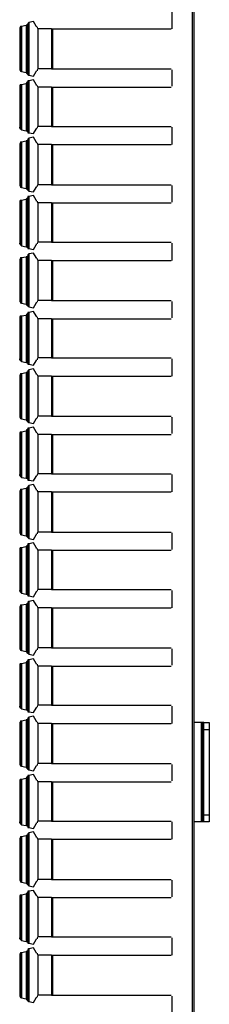
# Model space of a CAD drawing. Extents: x -19.6 to 11.6, y -69 to 1.
# Drawn here: x 8.4 to 11.6, y -52 to -35 of the extents above; entities that cross this region are included whole.
import ezdxf

# ---------------------------------------------------------------- set-up
doc = ezdxf.new("R2010")
doc.units = 0
doc.header["$MEASUREMENT"] = 0
doc.layers.add('3', color=3, linetype='CONTINUOUS')
doc.layers.add('7', color=7, linetype='CONTINUOUS')

msp = doc.modelspace()

# ---------------------------------------------------------------- linework, layer by layer
at = {"layer": '3'}
for p, q in [((11.33, 1.007), (11.33, -68.993)), ((10.983, -34.851), (10.983, -35.15)), ((11.361, -34.851), (11.361, -47.135)), ((8.59, -35.024), (8.511, -35.04)), ((8.637, -35.103), (8.59, -35.024)), ((8.369, -35.119), (8.353, -35.135)), ((8.353, -35.135), (8.353, -35.859)), ((8.369, -35.103), (8.369, -35.89)), ((8.369, -35.103), (8.385, -35.103)), ((8.369, -35.103), (8.369, -35.119)), ((8.385, -35.103), (8.464, -35.087)), ((8.385, -35.103), (8.385, -35.89)), ((8.479, -35.087), (8.464, -35.087)), ((8.464, -35.087), (8.464, -35.906)), ((8.495, -35.072), (8.479, -35.087)), ((8.479, -35.087), (8.479, -35.906)), ((8.511, -35.04), (8.495, -35.056)), ((8.495, -35.056), (8.495, -35.072)), ((8.495, -35.072), (8.495, -35.938)), ((8.511, -35.04), (8.511, -35.953)), ((8.637, -35.103), (8.637, -35.119)), ((8.653, -35.119), (8.653, -35.135)), ((8.653, -35.135), (8.668, -35.135)), ((8.905, -35.15), (8.668, -35.15)), ((8.668, -35.15), (8.668, -35.843)), ((8.905, -35.15), (8.92, -35.15)), ((8.905, -35.15), (8.905, -35.843)), ((8.92, -35.15), (10.968, -35.15)), ((8.92, -35.15), (8.92, -35.843)), ((8.353, -35.859), (8.369, -35.875)), ((8.369, -35.875), (8.369, -35.89)), ((8.637, -35.875), (8.637, -35.89)), ((8.668, -35.859), (8.653, -35.859)), ((8.653, -35.859), (8.653, -35.875)), ((8.905, -35.843), (8.668, -35.843)), ((8.905, -35.843), (8.92, -35.843)), ((8.92, -35.843), (10.968, -35.843)), ((10.983, -35.859), (10.983, -36.142)), ((8.385, -35.89), (8.369, -35.89)), ((8.385, -35.89), (8.464, -35.906)), ((8.464, -35.906), (8.479, -35.906)), ((8.479, -35.922), (8.479, -35.906)), ((8.479, -35.922), (8.495, -35.938)), ((8.495, -35.938), (8.511, -35.953)), ((8.511, -36.048), (8.495, -36.048)), ((8.495, -36.048), (8.495, -36.064)), ((8.511, -35.953), (8.59, -35.969)), ((8.59, -36.032), (8.511, -36.048)), ((8.511, -36.048), (8.511, -36.946)), ((8.59, -35.969), (8.637, -35.89)), ((8.637, -36.111), (8.59, -36.032)), ((8.369, -36.111), (8.353, -36.127)), ((8.353, -36.127), (8.353, -36.142)), ((8.353, -36.142), (8.353, -36.867)), ((8.369, -36.111), (8.369, -36.883)), ((8.369, -36.111), (8.385, -36.111)), ((8.385, -36.111), (8.464, -36.095)), ((8.385, -36.111), (8.385, -36.898)), ((8.479, -36.079), (8.464, -36.095)), ((8.464, -36.095), (8.464, -36.914)), ((8.495, -36.064), (8.479, -36.079)), ((8.479, -36.079), (8.479, -36.914)), ((8.495, -36.064), (8.495, -36.93)), ((8.637, -36.111), (8.637, -36.127)), ((8.653, -36.127), (8.653, -36.142)), ((8.653, -36.142), (8.668, -36.142)), ((8.905, -36.158), (8.668, -36.158)), ((8.668, -36.158), (8.668, -36.835)), ((8.905, -36.158), (8.92, -36.158)), ((8.905, -36.158), (8.905, -36.835)), ((8.92, -36.158), (10.968, -36.158)), ((8.92, -36.158), (8.92, -36.835)), ((8.353, -36.867), (8.353, -36.851)), ((8.353, -36.867), (8.369, -36.883)), ((8.385, -36.898), (8.369, -36.883)), ((8.385, -36.898), (8.464, -36.914)), ((8.59, -36.961), (8.637, -36.883)), ((8.637, -36.867), (8.637, -36.883)), ((8.668, -36.851), (8.653, -36.851)), ((8.653, -36.851), (8.653, -36.867)), ((8.905, -36.835), (8.668, -36.835)), ((8.905, -36.835), (8.92, -36.835)), ((8.92, -36.835), (10.968, -36.835)), ((10.983, -36.851), (10.983, -37.15)), ((8.464, -36.914), (8.479, -36.914)), ((8.479, -36.914), (8.495, -36.93)), ((8.495, -37.072), (8.479, -37.087)), ((8.495, -36.93), (8.495, -36.946)), ((8.495, -36.946), (8.511, -36.946)), ((8.511, -37.04), (8.495, -37.056)), ((8.495, -37.056), (8.495, -37.072)), ((8.495, -37.072), (8.495, -37.938)), ((8.511, -36.946), (8.59, -36.961)), ((8.59, -37.024), (8.511, -37.04)), ((8.511, -37.04), (8.511, -37.953)), ((8.637, -37.103), (8.59, -37.024)), ((8.369, -37.119), (8.353, -37.135)), ((8.353, -37.135), (8.353, -37.859)), ((8.369, -37.103), (8.369, -37.89)), ((8.369, -37.103), (8.385, -37.103)), ((8.369, -37.103), (8.369, -37.119)), ((8.385, -37.103), (8.464, -37.087)), ((8.385, -37.103), (8.385, -37.89)), ((8.479, -37.087), (8.464, -37.087)), ((8.464, -37.087), (8.464, -37.906)), ((8.479, -37.087), (8.479, -37.906)), ((8.637, -37.103), (8.637, -37.119)), ((8.653, -37.119), (8.653, -37.135)), ((8.653, -37.135), (8.668, -37.135)), ((8.905, -37.15), (8.668, -37.15)), ((8.668, -37.15), (8.668, -37.843)), ((8.905, -37.15), (8.92, -37.15)), ((8.905, -37.15), (8.905, -37.843)), ((8.92, -37.15), (10.968, -37.15)), ((8.92, -37.15), (8.92, -37.843)), ((10.968, -37.15), (10.968, -37.15)), ((10.968, -37.15), (10.968, -37.15)), ((8.353, -37.859), (8.369, -37.875)), ((8.369, -37.875), (8.369, -37.89)), ((8.385, -37.89), (8.369, -37.89)), ((8.385, -37.89), (8.464, -37.906)), ((8.464, -37.906), (8.479, -37.906)), ((8.479, -37.922), (8.479, -37.906)), ((8.479, -37.922), (8.495, -37.938)), ((8.59, -37.969), (8.637, -37.89)), ((8.637, -37.875), (8.637, -37.89)), ((8.668, -37.859), (8.653, -37.859)), ((8.653, -37.859), (8.653, -37.875)), ((8.905, -37.843), (8.668, -37.843)), ((8.905, -37.843), (8.92, -37.843)), ((8.92, -37.843), (10.968, -37.843)), ((10.983, -37.859), (10.983, -38.142)), ((8.385, -38.111), (8.464, -38.095)), ((8.479, -38.079), (8.464, -38.095)), ((8.464, -38.095), (8.464, -38.914)), ((8.495, -38.064), (8.479, -38.079)), ((8.479, -38.079), (8.479, -38.914)), ((8.495, -37.938), (8.511, -37.953)), ((8.511, -38.048), (8.495, -38.048)), ((8.495, -38.048), (8.495, -38.064)), ((8.495, -38.064), (8.495, -38.93)), ((8.511, -37.953), (8.59, -37.969)), ((8.59, -38.032), (8.511, -38.048)), ((8.511, -38.048), (8.511, -38.946)), ((8.637, -38.111), (8.59, -38.032)), ((8.369, -38.111), (8.353, -38.127)), ((8.353, -38.127), (8.353, -38.142)), ((8.353, -38.142), (8.353, -38.867)), ((8.369, -38.111), (8.369, -38.883)), ((8.369, -38.111), (8.385, -38.111)), ((8.385, -38.111), (8.385, -38.898)), ((8.637, -38.111), (8.637, -38.127)), ((8.653, -38.127), (8.653, -38.142)), ((8.653, -38.142), (8.668, -38.142)), ((8.905, -38.158), (8.668, -38.158)), ((8.668, -38.158), (8.668, -38.835)), ((8.905, -38.158), (8.92, -38.158)), ((8.905, -38.158), (8.905, -38.835)), ((8.92, -38.158), (10.968, -38.158)), ((8.92, -38.158), (8.92, -38.835)), ((8.353, -38.867), (8.353, -38.851)), ((8.353, -38.867), (8.369, -38.883)), ((8.385, -38.898), (8.369, -38.883)), ((8.385, -38.898), (8.464, -38.914)), ((8.464, -38.914), (8.479, -38.914)), ((8.479, -38.914), (8.495, -38.93)), ((8.495, -38.93), (8.495, -38.946)), ((8.495, -38.946), (8.511, -38.946)), ((8.511, -38.946), (8.59, -38.961)), ((8.59, -38.961), (8.637, -38.883)), ((8.637, -38.867), (8.637, -38.883)), ((8.668, -38.851), (8.653, -38.851)), ((8.653, -38.851), (8.653, -38.867)), ((8.905, -38.835), (8.668, -38.835)), ((8.905, -38.835), (8.92, -38.835)), ((8.92, -38.835), (10.968, -38.835)), ((10.983, -38.851), (10.983, -39.15)), ((8.369, -39.103), (8.369, -39.89)), ((8.369, -39.103), (8.385, -39.103)), ((8.369, -39.103), (8.369, -39.119)), ((8.385, -39.103), (8.464, -39.087)), ((8.385, -39.103), (8.385, -39.89)), ((8.479, -39.087), (8.464, -39.087)), ((8.464, -39.087), (8.464, -39.906)), ((8.495, -39.072), (8.479, -39.087)), ((8.479, -39.087), (8.479, -39.906)), ((8.511, -39.04), (8.495, -39.056)), ((8.495, -39.056), (8.495, -39.072)), ((8.495, -39.072), (8.495, -39.938)), ((8.59, -39.024), (8.511, -39.04)), ((8.511, -39.04), (8.511, -39.953)), ((8.637, -39.103), (8.59, -39.024)), ((8.637, -39.103), (8.637, -39.119)), ((8.369, -39.119), (8.353, -39.135)), ((8.353, -39.135), (8.353, -39.859)), ((8.653, -39.119), (8.653, -39.135)), ((8.653, -39.135), (8.668, -39.135)), ((8.905, -39.15), (8.668, -39.15)), ((8.668, -39.15), (8.668, -39.843)), ((8.905, -39.15), (8.92, -39.15)), ((8.905, -39.15), (8.905, -39.843)), ((8.92, -39.15), (10.968, -39.15)), ((8.92, -39.15), (8.92, -39.843)), ((8.353, -39.859), (8.369, -39.875)), ((8.369, -39.875), (8.369, -39.89)), ((8.385, -39.89), (8.369, -39.89)), ((8.385, -39.89), (8.464, -39.906)), ((8.464, -39.906), (8.479, -39.906)), ((8.479, -39.922), (8.479, -39.906)), ((8.479, -39.922), (8.495, -39.938)), ((8.495, -39.938), (8.511, -39.953)), ((8.511, -39.953), (8.59, -39.969)), ((8.59, -39.969), (8.637, -39.89)), ((8.637, -39.875), (8.637, -39.89)), ((8.668, -39.859), (8.653, -39.859)), ((8.653, -39.859), (8.653, -39.875)), ((8.905, -39.843), (8.668, -39.843)), ((8.905, -39.843), (8.92, -39.843)), ((8.92, -39.843), (10.968, -39.843)), ((10.983, -39.859), (10.983, -40.142)), ((8.369, -40.111), (8.353, -40.127)), ((8.353, -40.127), (8.353, -40.142)), ((8.369, -40.111), (8.369, -40.883)), ((8.369, -40.111), (8.385, -40.111)), ((8.385, -40.111), (8.464, -40.095)), ((8.385, -40.111), (8.385, -40.898)), ((8.479, -40.079), (8.464, -40.095)), ((8.464, -40.095), (8.464, -40.914)), ((8.495, -40.064), (8.479, -40.079)), ((8.479, -40.079), (8.479, -40.914)), ((8.511, -40.048), (8.495, -40.048)), ((8.495, -40.048), (8.495, -40.064)), ((8.495, -40.064), (8.495, -40.93)), ((8.59, -40.032), (8.511, -40.048)), ((8.511, -40.048), (8.511, -40.946)), ((8.637, -40.111), (8.59, -40.032)), ((8.637, -40.111), (8.637, -40.127)), ((8.653, -40.127), (8.653, -40.142)), ((8.353, -40.142), (8.353, -40.867)), ((8.653, -40.142), (8.668, -40.142)), ((8.905, -40.158), (8.668, -40.158)), ((8.668, -40.158), (8.668, -40.835)), ((8.905, -40.158), (8.92, -40.158)), ((8.905, -40.158), (8.905, -40.835)), ((8.92, -40.158), (10.968, -40.158)), ((8.92, -40.158), (8.92, -40.835)), ((8.353, -40.867), (8.353, -40.851)), ((8.353, -40.867), (8.369, -40.883)), ((8.385, -40.898), (8.369, -40.883)), ((8.385, -40.898), (8.464, -40.914)), ((8.464, -40.914), (8.479, -40.914)), ((8.479, -40.914), (8.495, -40.93)), ((8.495, -40.93), (8.495, -40.946)), ((8.495, -40.946), (8.511, -40.946)), ((8.511, -40.946), (8.59, -40.961)), ((8.59, -40.961), (8.637, -40.883)), ((8.637, -40.867), (8.637, -40.883)), ((8.668, -40.851), (8.653, -40.851)), ((8.653, -40.851), (8.653, -40.867)), ((8.905, -40.835), (8.668, -40.835)), ((8.905, -40.835), (8.92, -40.835)), ((8.92, -40.835), (10.968, -40.835)), ((10.983, -40.851), (10.983, -41.15)), ((8.369, -41.119), (8.353, -41.135)), ((8.353, -41.135), (8.353, -41.859)), ((8.369, -41.103), (8.369, -41.89)), ((8.369, -41.103), (8.385, -41.103)), ((8.369, -41.103), (8.369, -41.119)), ((8.385, -41.103), (8.464, -41.087)), ((8.385, -41.103), (8.385, -41.89)), ((8.479, -41.087), (8.464, -41.087)), ((8.464, -41.087), (8.464, -41.906)), ((8.495, -41.072), (8.479, -41.087)), ((8.479, -41.087), (8.479, -41.906)), ((8.511, -41.04), (8.495, -41.056)), ((8.495, -41.056), (8.495, -41.072)), ((8.495, -41.072), (8.495, -41.938)), ((8.59, -41.024), (8.511, -41.04)), ((8.511, -41.04), (8.511, -41.953)), ((8.637, -41.103), (8.59, -41.024)), ((8.637, -41.103), (8.637, -41.119)), ((8.653, -41.119), (8.653, -41.135)), ((8.653, -41.135), (8.668, -41.135)), ((8.905, -41.15), (8.668, -41.15)), ((8.668, -41.15), (8.668, -41.843)), ((8.905, -41.15), (8.92, -41.15)), ((8.905, -41.15), (8.905, -41.843)), ((8.92, -41.15), (10.968, -41.15)), ((8.92, -41.15), (8.92, -41.843)), ((8.353, -41.859), (8.369, -41.875)), ((8.369, -41.875), (8.369, -41.89)), ((8.385, -41.89), (8.369, -41.89)), ((8.385, -41.89), (8.464, -41.906)), ((8.464, -41.906), (8.479, -41.906)), ((8.479, -41.922), (8.479, -41.906)), ((8.479, -41.922), (8.495, -41.938)), ((8.495, -41.938), (8.511, -41.953)), ((8.511, -41.953), (8.59, -41.969)), ((8.59, -41.969), (8.637, -41.89)), ((8.637, -41.875), (8.637, -41.89)), ((8.668, -41.859), (8.653, -41.859)), ((8.653, -41.859), (8.653, -41.875)), ((8.905, -41.843), (8.668, -41.843)), ((8.905, -41.843), (8.92, -41.843)), ((8.92, -41.843), (10.968, -41.843)), ((10.968, -41.859), (10.968, -41.859)), ((10.968, -41.859), (10.968, -41.859)), ((10.983, -41.859), (10.983, -42.142)), ((8.369, -42.111), (8.353, -42.127)), ((8.353, -42.127), (8.353, -42.142)), ((8.353, -42.142), (8.353, -42.867)), ((8.369, -42.111), (8.369, -42.883)), ((8.369, -42.111), (8.385, -42.111)), ((8.385, -42.111), (8.464, -42.095)), ((8.385, -42.111), (8.385, -42.898)), ((8.479, -42.079), (8.464, -42.095)), ((8.464, -42.095), (8.464, -42.914)), ((8.495, -42.064), (8.479, -42.079)), ((8.479, -42.079), (8.479, -42.914)), ((8.511, -42.048), (8.495, -42.048)), ((8.495, -42.048), (8.495, -42.064)), ((8.495, -42.064), (8.495, -42.93)), ((8.59, -42.032), (8.511, -42.048)), ((8.511, -42.048), (8.511, -42.946)), ((8.637, -42.111), (8.59, -42.032)), ((8.637, -42.111), (8.637, -42.127)), ((8.653, -42.127), (8.653, -42.142)), ((8.653, -42.142), (8.668, -42.142)), ((8.905, -42.158), (8.668, -42.158)), ((8.668, -42.158), (8.668, -42.835)), ((8.905, -42.158), (8.92, -42.158)), ((8.905, -42.158), (8.905, -42.835)), ((8.92, -42.158), (10.968, -42.158)), ((8.92, -42.158), (8.92, -42.835)), ((8.353, -42.867), (8.353, -42.851)), ((8.668, -42.851), (8.653, -42.851)), ((8.653, -42.851), (8.653, -42.867)), ((8.905, -42.835), (8.668, -42.835)), ((8.905, -42.835), (8.92, -42.835)), ((8.92, -42.835), (10.968, -42.835)), ((10.983, -42.851), (10.983, -43.15)), ((8.353, -42.867), (8.369, -42.883)), ((8.385, -42.898), (8.369, -42.883)), ((8.385, -42.898), (8.464, -42.914)), ((8.464, -42.914), (8.479, -42.914)), ((8.479, -42.914), (8.495, -42.93)), ((8.495, -42.93), (8.495, -42.946)), ((8.495, -42.946), (8.511, -42.946)), ((8.511, -42.946), (8.59, -42.961)), ((8.59, -43.024), (8.511, -43.04)), ((8.59, -42.961), (8.637, -42.883)), ((8.637, -43.103), (8.59, -43.024)), ((8.637, -42.867), (8.637, -42.883)), ((8.369, -43.119), (8.353, -43.135)), ((8.353, -43.135), (8.353, -43.859)), ((8.369, -43.103), (8.369, -43.89)), ((8.369, -43.103), (8.385, -43.103)), ((8.369, -43.103), (8.369, -43.119)), ((8.385, -43.103), (8.464, -43.087)), ((8.385, -43.103), (8.385, -43.89)), ((8.479, -43.087), (8.464, -43.087)), ((8.464, -43.087), (8.464, -43.906)), ((8.495, -43.072), (8.479, -43.087)), ((8.479, -43.087), (8.479, -43.906)), ((8.511, -43.04), (8.495, -43.056)), ((8.495, -43.056), (8.495, -43.072)), ((8.495, -43.072), (8.495, -43.938)), ((8.511, -43.04), (8.511, -43.953)), ((8.637, -43.103), (8.637, -43.119)), ((8.653, -43.119), (8.653, -43.135)), ((8.653, -43.135), (8.668, -43.135)), ((8.905, -43.15), (8.668, -43.15)), ((8.668, -43.15), (8.668, -43.843)), ((8.905, -43.15), (8.92, -43.15)), ((8.905, -43.15), (8.905, -43.843)), ((8.92, -43.15), (10.968, -43.15)), ((8.92, -43.15), (8.92, -43.843)), ((8.353, -43.859), (8.369, -43.875)), ((8.369, -43.875), (8.369, -43.89)), ((8.637, -43.875), (8.637, -43.89)), ((8.668, -43.859), (8.653, -43.859)), ((8.653, -43.859), (8.653, -43.875)), ((8.905, -43.843), (8.668, -43.843)), ((8.905, -43.843), (8.92, -43.843)), ((8.92, -43.843), (10.968, -43.843)), ((10.983, -43.859), (10.983, -44.142)), ((8.385, -43.89), (8.369, -43.89)), ((8.385, -43.89), (8.464, -43.906)), ((8.464, -43.906), (8.479, -43.906)), ((8.479, -43.922), (8.479, -43.906)), ((8.479, -43.922), (8.495, -43.938)), ((8.495, -43.938), (8.511, -43.953)), ((8.511, -44.048), (8.495, -44.048)), ((8.495, -44.048), (8.495, -44.064)), ((8.511, -43.953), (8.59, -43.969)), ((8.59, -44.032), (8.511, -44.048)), ((8.511, -44.048), (8.511, -44.946)), ((8.59, -43.969), (8.637, -43.89)), ((8.637, -44.111), (8.59, -44.032)), ((8.369, -44.111), (8.353, -44.127)), ((8.353, -44.127), (8.353, -44.142)), ((8.353, -44.142), (8.353, -44.867)), ((8.369, -44.111), (8.369, -44.883)), ((8.369, -44.111), (8.385, -44.111)), ((8.385, -44.111), (8.464, -44.095)), ((8.385, -44.111), (8.385, -44.898)), ((8.479, -44.079), (8.464, -44.095)), ((8.464, -44.095), (8.464, -44.914)), ((8.495, -44.064), (8.479, -44.079)), ((8.479, -44.079), (8.479, -44.914)), ((8.495, -44.064), (8.495, -44.93)), ((8.637, -44.111), (8.637, -44.127)), ((8.653, -44.127), (8.653, -44.142)), ((8.653, -44.142), (8.668, -44.142)), ((8.905, -44.158), (8.668, -44.158)), ((8.668, -44.158), (8.668, -44.835)), ((8.905, -44.158), (8.92, -44.158)), ((8.905, -44.158), (8.905, -44.835)), ((8.92, -44.158), (10.968, -44.158)), ((8.92, -44.158), (8.92, -44.835)), ((8.353, -44.867), (8.353, -44.851)), ((8.353, -44.867), (8.369, -44.883)), ((8.385, -44.898), (8.369, -44.883)), ((8.385, -44.898), (8.464, -44.914)), ((8.59, -44.961), (8.637, -44.883)), ((8.637, -44.867), (8.637, -44.883)), ((8.668, -44.851), (8.653, -44.851)), ((8.653, -44.851), (8.653, -44.867)), ((8.905, -44.835), (8.668, -44.835)), ((8.905, -44.835), (8.92, -44.835)), ((8.92, -44.835), (10.968, -44.835)), ((10.983, -44.851), (10.983, -45.15)), ((8.464, -44.914), (8.479, -44.914)), ((8.479, -44.914), (8.495, -44.93)), ((8.495, -44.93), (8.495, -44.946)), ((8.495, -44.946), (8.511, -44.946)), ((8.511, -45.04), (8.495, -45.056)), ((8.495, -45.056), (8.495, -45.072)), ((8.511, -44.946), (8.59, -44.961)), ((8.59, -45.024), (8.511, -45.04)), ((8.511, -45.04), (8.511, -45.953)), ((8.637, -45.103), (8.59, -45.024)), ((8.369, -45.119), (8.353, -45.135)), ((8.353, -45.135), (8.353, -45.859)), ((8.369, -45.103), (8.369, -45.89)), ((8.369, -45.103), (8.385, -45.103)), ((8.369, -45.103), (8.369, -45.119)), ((8.385, -45.103), (8.464, -45.087)), ((8.385, -45.103), (8.385, -45.89)), ((8.479, -45.087), (8.464, -45.087)), ((8.464, -45.087), (8.464, -45.906)), ((8.495, -45.072), (8.479, -45.087)), ((8.479, -45.087), (8.479, -45.906)), ((8.495, -45.072), (8.495, -45.938)), ((8.637, -45.103), (8.637, -45.119)), ((8.653, -45.119), (8.653, -45.135)), ((8.653, -45.135), (8.668, -45.135)), ((8.905, -45.15), (8.668, -45.15)), ((8.668, -45.15), (8.668, -45.843)), ((8.905, -45.15), (8.92, -45.15)), ((8.905, -45.15), (8.905, -45.843)), ((8.92, -45.15), (10.968, -45.15)), ((8.92, -45.15), (8.92, -45.843)), ((8.353, -45.859), (8.369, -45.875)), ((8.369, -45.875), (8.369, -45.89)), ((8.385, -45.89), (8.369, -45.89)), ((8.385, -45.89), (8.464, -45.906)), ((8.464, -45.906), (8.479, -45.906)), ((8.479, -45.922), (8.479, -45.906)), ((8.59, -45.969), (8.637, -45.89)), ((8.637, -45.875), (8.637, -45.89)), ((8.668, -45.859), (8.653, -45.859)), ((8.653, -45.859), (8.653, -45.875)), ((8.905, -45.843), (8.668, -45.843)), ((8.905, -45.843), (8.92, -45.843)), ((8.92, -45.843), (10.968, -45.843)), ((10.983, -45.859), (10.983, -46.142)), ((8.479, -46.079), (8.464, -46.095)), ((8.479, -45.922), (8.495, -45.938)), ((8.495, -46.064), (8.479, -46.079)), ((8.479, -46.079), (8.479, -46.914)), ((8.495, -45.938), (8.511, -45.953)), ((8.511, -46.048), (8.495, -46.048)), ((8.495, -46.048), (8.495, -46.064)), ((8.495, -46.064), (8.495, -46.93)), ((8.511, -45.953), (8.59, -45.969)), ((8.59, -46.032), (8.511, -46.048)), ((8.511, -46.048), (8.511, -46.946)), ((8.637, -46.111), (8.59, -46.032)), ((8.369, -46.111), (8.353, -46.127)), ((8.353, -46.127), (8.353, -46.142)), ((8.353, -46.142), (8.353, -46.867)), ((8.369, -46.111), (8.369, -46.883)), ((8.369, -46.111), (8.385, -46.111)), ((8.385, -46.111), (8.464, -46.095)), ((8.385, -46.111), (8.385, -46.898)), ((8.464, -46.095), (8.464, -46.914)), ((8.637, -46.111), (8.637, -46.127)), ((8.653, -46.127), (8.653, -46.142)), ((8.653, -46.142), (8.668, -46.142)), ((8.905, -46.158), (8.668, -46.158)), ((8.668, -46.158), (8.668, -46.835)), ((8.905, -46.158), (8.92, -46.158)), ((8.905, -46.158), (8.905, -46.835)), ((8.92, -46.158), (10.968, -46.158)), ((8.92, -46.158), (8.92, -46.835)), ((8.353, -46.867), (8.353, -46.851)), ((8.353, -46.867), (8.369, -46.883)), ((8.385, -46.898), (8.369, -46.883)), ((8.385, -46.898), (8.464, -46.914)), ((8.464, -46.914), (8.479, -46.914)), ((8.479, -46.914), (8.495, -46.93)), ((8.495, -46.93), (8.495, -46.946)), ((8.59, -46.961), (8.637, -46.883)), ((8.637, -46.867), (8.637, -46.883)), ((8.668, -46.851), (8.653, -46.851)), ((8.653, -46.851), (8.653, -46.867)), ((8.905, -46.835), (8.668, -46.835)), ((8.905, -46.835), (8.92, -46.835)), ((8.92, -46.835), (10.968, -46.835)), ((10.983, -46.851), (10.983, -47.15)), ((8.369, -47.103), (8.369, -47.89)), ((8.369, -47.103), (8.385, -47.103)), ((8.369, -47.103), (8.369, -47.119)), ((8.385, -47.103), (8.464, -47.087)), ((8.385, -47.103), (8.385, -47.89)), ((8.479, -47.087), (8.464, -47.087)), ((8.464, -47.087), (8.464, -47.906)), ((8.495, -47.072), (8.479, -47.087)), ((8.479, -47.087), (8.479, -47.906)), ((8.495, -46.946), (8.511, -46.946)), ((8.511, -47.04), (8.495, -47.056)), ((8.495, -47.056), (8.495, -47.072)), ((8.495, -47.072), (8.495, -47.938)), ((8.511, -46.946), (8.59, -46.961)), ((8.59, -47.024), (8.511, -47.04)), ((8.511, -47.04), (8.511, -47.953)), ((8.637, -47.103), (8.59, -47.024)), ((8.637, -47.103), (8.637, -47.119)), ((8.369, -47.119), (8.353, -47.135)), ((8.353, -47.135), (8.353, -47.859)), ((8.653, -47.119), (8.653, -47.135)), ((8.653, -47.135), (8.668, -47.135)), ((8.905, -47.15), (8.668, -47.15)), ((8.668, -47.15), (8.668, -47.843)), ((8.905, -47.15), (8.92, -47.15)), ((8.905, -47.15), (8.905, -47.843)), ((8.92, -47.15), (10.968, -47.15)), ((8.92, -47.15), (8.92, -47.843)), ((11.361, -47.135), (11.361, -48.851)), ((11.393, -47.135), (11.361, -47.135)), ((11.487, -47.135), (11.393, -47.135)), ((11.503, -47.135), (11.487, -47.135)), ((11.487, -47.135), (11.487, -48.851)), ((11.534, -47.135), (11.503, -47.135)), ((11.503, -47.135), (11.503, -48.851)), ((11.534, -47.135), (11.629, -47.135)), ((11.534, -47.182), (11.534, -47.135)), ((11.534, -47.261), (11.534, -47.182)), ((11.629, -47.261), (11.534, -47.261)), ((11.534, -48.725), (11.534, -47.261)), ((11.629, -47.135), (11.629, -47.182)), ((11.629, -47.182), (11.629, -47.261)), ((11.629, -47.261), (11.629, -48.725)), ((8.353, -47.859), (8.369, -47.875)), ((8.369, -47.875), (8.369, -47.89)), ((8.385, -47.89), (8.369, -47.89)), ((8.385, -47.89), (8.464, -47.906)), ((8.464, -47.906), (8.479, -47.906)), ((8.479, -47.922), (8.479, -47.906)), ((8.479, -47.922), (8.495, -47.938)), ((8.495, -47.938), (8.511, -47.953)), ((8.511, -47.953), (8.59, -47.969)), ((8.59, -47.969), (8.637, -47.89)), ((8.637, -47.875), (8.637, -47.89)), ((8.668, -47.859), (8.653, -47.859)), ((8.653, -47.859), (8.653, -47.875)), ((8.905, -47.843), (8.668, -47.843)), ((8.905, -47.843), (8.92, -47.843)), ((8.92, -47.843), (10.968, -47.843)), ((10.983, -47.859), (10.983, -48.142)), ((8.369, -48.111), (8.353, -48.127)), ((8.353, -48.127), (8.353, -48.142)), ((8.369, -48.111), (8.369, -48.883)), ((8.369, -48.111), (8.385, -48.111)), ((8.385, -48.111), (8.464, -48.095)), ((8.385, -48.111), (8.385, -48.898)), ((8.479, -48.079), (8.464, -48.095)), ((8.464, -48.095), (8.464, -48.914)), ((8.495, -48.064), (8.479, -48.079)), ((8.479, -48.079), (8.479, -48.914)), ((8.511, -48.048), (8.495, -48.048)), ((8.495, -48.048), (8.495, -48.064)), ((8.495, -48.064), (8.495, -48.93)), ((8.59, -48.032), (8.511, -48.048)), ((8.511, -48.048), (8.511, -48.946)), ((8.637, -48.111), (8.59, -48.032)), ((8.637, -48.111), (8.637, -48.127)), ((8.653, -48.127), (8.653, -48.142)), ((8.353, -48.142), (8.353, -48.867)), ((8.653, -48.142), (8.668, -48.142)), ((8.905, -48.158), (8.668, -48.158)), ((8.668, -48.158), (8.668, -48.835)), ((8.905, -48.158), (8.92, -48.158)), ((8.905, -48.158), (8.905, -48.835)), ((8.92, -48.158), (10.968, -48.158)), ((8.92, -48.158), (8.92, -48.835)), ((11.534, -48.725), (11.629, -48.725)), ((11.534, -48.82), (11.534, -48.725)), ((11.629, -48.725), (11.629, -48.82)), ((8.353, -48.867), (8.353, -48.851)), ((8.353, -48.867), (8.369, -48.883)), ((8.385, -48.898), (8.369, -48.883)), ((8.385, -48.898), (8.464, -48.914)), ((8.464, -48.914), (8.479, -48.914)), ((8.479, -48.914), (8.495, -48.93)), ((8.495, -48.93), (8.495, -48.946)), ((8.495, -48.946), (8.511, -48.946)), ((8.511, -48.946), (8.59, -48.961)), ((8.59, -48.961), (8.637, -48.883)), ((8.637, -48.867), (8.637, -48.883)), ((8.668, -48.851), (8.653, -48.851)), ((8.653, -48.851), (8.653, -48.867)), ((8.905, -48.835), (8.668, -48.835)), ((8.905, -48.835), (8.92, -48.835)), ((8.92, -48.835), (10.968, -48.835)), ((10.983, -48.851), (10.983, -49.15)), ((11.361, -48.851), (11.361, -61.135)), ((11.393, -48.851), (11.361, -48.851)), ((11.487, -48.851), (11.393, -48.851)), ((11.503, -48.851), (11.487, -48.851)), ((11.534, -48.851), (11.503, -48.851)), ((11.534, -48.851), (11.534, -48.82)), ((11.629, -48.851), (11.534, -48.851)), ((11.629, -48.82), (11.629, -48.851)), ((8.369, -49.119), (8.353, -49.135)), ((8.353, -49.135), (8.353, -49.859)), ((8.369, -49.103), (8.369, -49.89)), ((8.369, -49.103), (8.385, -49.103)), ((8.369, -49.103), (8.369, -49.119)), ((8.385, -49.103), (8.464, -49.087)), ((8.385, -49.103), (8.385, -49.89)), ((8.479, -49.087), (8.464, -49.087)), ((8.464, -49.087), (8.464, -49.906)), ((8.495, -49.072), (8.479, -49.087)), ((8.479, -49.087), (8.479, -49.906)), ((8.511, -49.04), (8.495, -49.056)), ((8.495, -49.056), (8.495, -49.072)), ((8.495, -49.072), (8.495, -49.938)), ((8.59, -49.024), (8.511, -49.04)), ((8.511, -49.04), (8.511, -49.953)), ((8.637, -49.103), (8.59, -49.024)), ((8.637, -49.103), (8.637, -49.119)), ((8.653, -49.119), (8.653, -49.135)), ((8.653, -49.135), (8.668, -49.135)), ((8.905, -49.15), (8.668, -49.15)), ((8.668, -49.15), (8.668, -49.843)), ((8.905, -49.15), (8.92, -49.15)), ((8.905, -49.15), (8.905, -49.843)), ((8.92, -49.15), (10.968, -49.15)), ((8.92, -49.15), (8.92, -49.843)), ((8.353, -49.859), (8.369, -49.875)), ((8.369, -49.875), (8.369, -49.89)), ((8.385, -49.89), (8.369, -49.89)), ((8.385, -49.89), (8.464, -49.906)), ((8.464, -49.906), (8.479, -49.906)), ((8.479, -49.922), (8.479, -49.906)), ((8.479, -49.922), (8.495, -49.938)), ((8.495, -49.938), (8.511, -49.953)), ((8.511, -49.953), (8.59, -49.969)), ((8.59, -49.969), (8.637, -49.89)), ((8.637, -49.875), (8.637, -49.89)), ((8.668, -49.859), (8.653, -49.859)), ((8.653, -49.859), (8.653, -49.875)), ((8.905, -49.843), (8.668, -49.843)), ((8.905, -49.843), (8.92, -49.843)), ((8.92, -49.843), (10.968, -49.843)), ((10.983, -49.859), (10.983, -50.142)), ((8.369, -50.111), (8.353, -50.127)), ((8.353, -50.127), (8.353, -50.142)), ((8.353, -50.142), (8.353, -50.867)), ((8.369, -50.111), (8.369, -50.883)), ((8.369, -50.111), (8.385, -50.111)), ((8.385, -50.111), (8.464, -50.095)), ((8.385, -50.111), (8.385, -50.898)), ((8.479, -50.079), (8.464, -50.095)), ((8.464, -50.095), (8.464, -50.914)), ((8.495, -50.064), (8.479, -50.079)), ((8.479, -50.079), (8.479, -50.914)), ((8.511, -50.048), (8.495, -50.048)), ((8.495, -50.048), (8.495, -50.064)), ((8.495, -50.064), (8.495, -50.93)), ((8.59, -50.032), (8.511, -50.048)), ((8.511, -50.048), (8.511, -50.946)), ((8.637, -50.111), (8.59, -50.032)), ((8.637, -50.111), (8.637, -50.127)), ((8.653, -50.127), (8.653, -50.142)), ((8.653, -50.142), (8.668, -50.142)), ((8.905, -50.158), (8.668, -50.158)), ((8.668, -50.158), (8.668, -50.835)), ((8.905, -50.158), (8.92, -50.158)), ((8.905, -50.158), (8.905, -50.835)), ((8.92, -50.158), (10.968, -50.158)), ((8.92, -50.158), (8.92, -50.835)), ((8.353, -50.867), (8.353, -50.851)), ((8.668, -50.851), (8.653, -50.851)), ((8.653, -50.851), (8.653, -50.867)), ((8.905, -50.835), (8.668, -50.835)), ((8.905, -50.835), (8.92, -50.835)), ((8.92, -50.835), (10.968, -50.835)), ((10.983, -50.851), (10.983, -51.15)), ((8.353, -50.867), (8.369, -50.883)), ((8.385, -50.898), (8.369, -50.883)), ((8.385, -50.898), (8.464, -50.914)), ((8.464, -50.914), (8.479, -50.914)), ((8.479, -50.914), (8.495, -50.93)), ((8.495, -50.93), (8.495, -50.946)), ((8.495, -50.946), (8.511, -50.946)), ((8.511, -50.946), (8.59, -50.961)), ((8.59, -50.961), (8.637, -50.883)), ((8.637, -50.867), (8.637, -50.883)), ((8.369, -51.119), (8.353, -51.135)), ((8.353, -51.135), (8.353, -51.859)), ((8.369, -51.103), (8.369, -51.89)), ((8.369, -51.103), (8.385, -51.103)), ((8.369, -51.103), (8.369, -51.119)), ((8.385, -51.103), (8.464, -51.087)), ((8.385, -51.103), (8.385, -51.89)), ((8.479, -51.087), (8.464, -51.087)), ((8.464, -51.087), (8.464, -51.906)), ((8.495, -51.072), (8.479, -51.087)), ((8.479, -51.087), (8.479, -51.906)), ((8.511, -51.04), (8.495, -51.056)), ((8.495, -51.056), (8.495, -51.072)), ((8.495, -51.072), (8.495, -51.938)), ((8.59, -51.024), (8.511, -51.04)), ((8.511, -51.04), (8.511, -51.953)), ((8.637, -51.103), (8.59, -51.024)), ((8.637, -51.103), (8.637, -51.119)), ((8.653, -51.119), (8.653, -51.135)), ((8.653, -51.135), (8.668, -51.135)), ((8.905, -51.15), (8.668, -51.15)), ((8.668, -51.15), (8.668, -51.843)), ((8.905, -51.15), (8.92, -51.15)), ((8.905, -51.15), (8.905, -51.843)), ((8.92, -51.15), (10.968, -51.15)), ((8.92, -51.15), (8.92, -51.843)), ((8.353, -51.859), (8.369, -51.875)), ((8.668, -51.859), (8.653, -51.859)), ((8.653, -51.859), (8.653, -51.875)), ((8.905, -51.843), (8.668, -51.843)), ((8.905, -51.843), (8.92, -51.843)), ((8.92, -51.843), (10.968, -51.843)), ((10.983, -51.859), (10.983, -52.142)), ((8.369, -51.875), (8.369, -51.89)), ((8.385, -51.89), (8.369, -51.89)), ((8.385, -51.89), (8.464, -51.906)), ((8.464, -51.906), (8.479, -51.906)), ((8.479, -51.922), (8.479, -51.906)), ((8.479, -51.922), (8.495, -51.938)), ((8.495, -51.938), (8.511, -51.953)), ((8.511, -51.953), (8.59, -51.969)), ((8.59, -51.969), (8.637, -51.89)), ((8.637, -51.875), (8.637, -51.89))]:
    msp.add_line(p, q, dxfattribs=at)
at = {"layer": '7'}
for p, q in [((8.353, -35.135), (8.353, -35.859)), ((8.353, -36.142), (8.353, -36.851)), ((8.353, -37.135), (8.353, -37.859)), ((8.353, -38.142), (8.353, -38.851)), ((8.353, -39.135), (8.353, -39.859)), ((8.353, -40.142), (8.353, -40.851)), ((8.353, -41.135), (8.353, -41.859)), ((8.353, -42.142), (8.353, -42.851)), ((8.353, -43.135), (8.353, -43.859)), ((8.353, -44.142), (8.353, -44.851)), ((8.353, -45.135), (8.353, -45.859)), ((8.353, -46.142), (8.353, -46.851)), ((8.353, -47.135), (8.353, -47.859)), ((8.353, -48.142), (8.353, -48.851)), ((8.353, -49.135), (8.353, -49.859)), ((8.353, -50.142), (8.353, -50.851)), ((8.353, -51.135), (8.353, -51.859))]:
    msp.add_line(p, q, dxfattribs=at)

doc.saveas('drawing.dxf')
